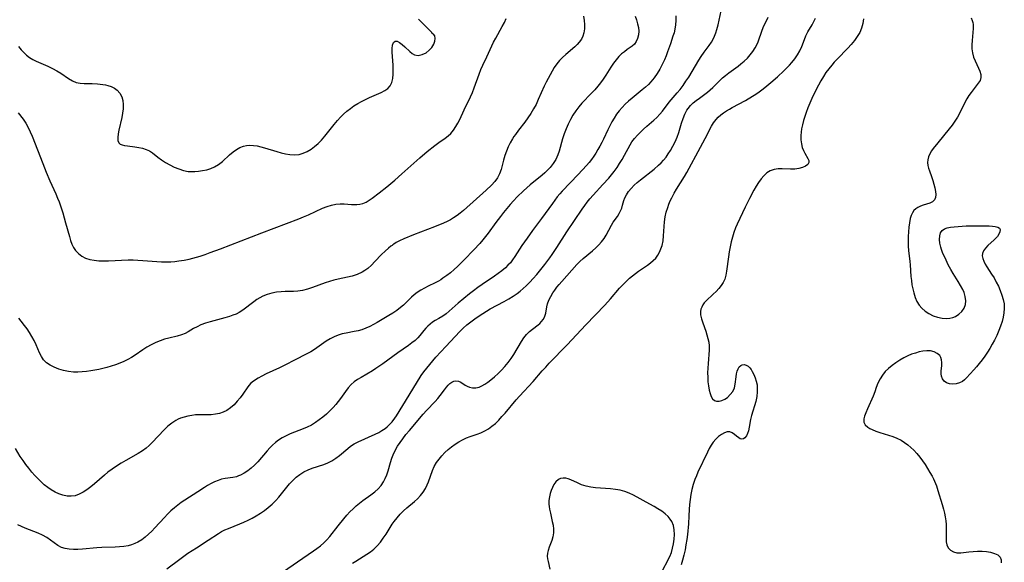
# Model space of a CAD drawing. Extents: x 1540090 to 1548292, y 2822019 to 2830221.
# Drawn here: x 1542561 to 1542924, y 2825095 to 2825295 of the extents above; entities that cross this region are included whole.
import ezdxf

# ---------------------------------------------------------------- set-up
doc = ezdxf.new("R2010")
doc.units = 0

msp = doc.modelspace()

# ---------------------------------------------------------------- linework, layer by layer
at = {"layer": 'WIL_038_Contours', "color": 0}
for points in [[(1542615.39, 2825092.59, 142), (1542620.08, 2825096.14, 142), (1542623.12, 2825098.29, 142), (1542626.22, 2825100.37, 142), (1542630.53, 2825103.16, 142), (1542634.36, 2825105.61, 142), (1542635.5, 2825106.28, 142), (1542636.69, 2825106.89, 142), (1542638.03, 2825107.49, 142), (1542642.21, 2825109.17, 142), (1542643.76, 2825109.82, 142), (1542645.29, 2825110.52, 142), (1542646.8, 2825111.27, 142), (1542648.27, 2825112.08, 142), (1542649.81, 2825113.05, 142), (1542651.29, 2825114.09, 142), (1542652.72, 2825115.2, 142), (1542654.18, 2825116.45, 142), (1542655.55, 2825117.79, 142), (1542656.6, 2825118.97, 142), (1542659.54, 2825122.68, 142), (1542660.54, 2825123.88, 142), (1542661.7, 2825125.14, 142), (1542662.95, 2825126.31, 142), (1542664.28, 2825127.34, 142), (1542665.83, 2825128.29, 142), (1542667.46, 2825129.07, 142), (1542668.86, 2825129.61, 142), (1542673.13, 2825131.05, 142), (1542674.65, 2825131.67, 142), (1542676.1, 2825132.4, 142), (1542677.54, 2825133.29, 142), (1542678.88, 2825134.3, 142), (1542681.95, 2825136.96, 142), (1542683.02, 2825137.77, 142), (1542684.39, 2825138.6, 142), (1542685.85, 2825139.34, 142), (1542692.11, 2825142.22, 142), (1542693.37, 2825142.84, 142), (1542694.57, 2825143.52, 142), (1542695.7, 2825144.28, 142), (1542696.49, 2825144.91, 142), (1542697.24, 2825145.59, 142), (1542698.34, 2825146.77, 142), (1542699.32, 2825148.03, 142), (1542699.92, 2825148.93, 142), (1542702.32, 2825152.77, 142), (1542707.24, 2825160.96, 142), (1542709.05, 2825163.75, 142), (1542710.06, 2825165.17, 142), (1542711.11, 2825166.55, 142), (1542712.19, 2825167.91, 142), (1542714.46, 2825170.59, 142), (1542718.04, 2825174.53, 142), (1542723.27, 2825180.04, 142), (1542724.51, 2825181.24, 142), (1542725.89, 2825182.47, 142), (1542727.33, 2825183.63, 142), (1542728.82, 2825184.74, 142), (1542730.34, 2825185.8, 142), (1542731.69, 2825186.69, 142), (1542733.06, 2825187.54, 142), (1542734.46, 2825188.35, 142), (1542739.58, 2825191.11, 142), (1542741.27, 2825192.05, 142), (1542742.91, 2825193.06, 142), (1542744.35, 2825194.05, 142), (1542745.48, 2825194.92, 142), (1542746.57, 2825195.85, 142), (1542747.63, 2825196.82, 142), (1542748.98, 2825198.18, 142), (1542750.3, 2825199.6, 142), (1542751.57, 2825201.06, 142), (1542752.57, 2825202.25, 142), (1542754.51, 2825204.69, 142), (1542756.35, 2825207.15, 142), (1542757.24, 2825208.4, 142), (1542758.94, 2825210.92, 142), (1542762.64, 2825216.68, 142), (1542765.47, 2825220.95, 142), (1542768.27, 2825225.11, 142), (1542769.25, 2825226.5, 142), (1542770.18, 2825227.73, 142), (1542771.15, 2825228.93, 142), (1542772.35, 2825230.29, 142), (1542775.95, 2825234.12, 142), (1542778.11, 2825236.51, 142), (1542779.14, 2825237.74, 142), (1542780.13, 2825239, 142), (1542781.14, 2825240.42, 142), (1542782.09, 2825241.87, 142), (1542783.04, 2825243.44, 142), (1542783.95, 2825245.03, 142), (1542785.99, 2825248.8, 142), (1542786.64, 2825249.84, 142), (1542787.59, 2825251.12, 142), (1542788.64, 2825252.34, 142), (1542789.77, 2825253.5, 142), (1542790.96, 2825254.62, 142), (1542792.17, 2825255.7, 142), (1542794.65, 2825257.83, 142), (1542795.84, 2825258.91, 142), (1542796.95, 2825260.05, 142), (1542797.89, 2825261.19, 142), (1542800.35, 2825264.49, 142), (1542801.08, 2825265.39, 142), (1542803.27, 2825267.9, 142), (1542804.36, 2825269.18, 142), (1542805.47, 2825270.66, 142), (1542806.53, 2825272.2, 142), (1542807.54, 2825273.78, 142), (1542811.26, 2825279.95, 142), (1542812.18, 2825281.38, 142), (1542813.22, 2825282.88, 142), (1542815.11, 2825285.45, 142), (1542815.89, 2825286.58, 142), (1542816.58, 2825287.75, 142), (1542817.1, 2825288.89, 142), (1542817.54, 2825290.08, 142), (1542817.92, 2825291.31, 142), (1542818.35, 2825292.98, 142), (1542819.84, 2825299.87, 142)], [(1542787.77, 2825296.2, 146), (1542788.31, 2825294.79, 146), (1542788.74, 2825293.4, 146), (1542789.03, 2825292.02, 146), (1542789.15, 2825290.69, 146), (1542789.06, 2825289.3, 146), (1542788.75, 2825288, 146), (1542788.24, 2825286.83, 146), (1542787.53, 2825285.84, 146), (1542786.75, 2825285.13, 146), (1542784.9, 2825283.87, 146), (1542783.87, 2825283.12, 146), (1542782.83, 2825282.27, 146), (1542781.83, 2825281.32, 146), (1542780.8, 2825280.14, 146), (1542779.84, 2825278.86, 146), (1542778.9, 2825277.44, 146), (1542777.07, 2825274.48, 146), (1542776.1, 2825273.01, 146), (1542775.1, 2825271.66, 146), (1542774.04, 2825270.35, 146), (1542772.93, 2825269.08, 146), (1542771.78, 2825267.84, 146), (1542768.22, 2825264.18, 146), (1542767.03, 2825262.76, 146), (1542765.92, 2825261.27, 146), (1542764.91, 2825259.7, 146), (1542763.97, 2825258.09, 146), (1542763.13, 2825256.42, 146), (1542762.37, 2825254.66, 146), (1542761.71, 2825252.87, 146), (1542761.12, 2825251.06, 146), (1542759.83, 2825246.43, 146), (1542759.35, 2825245.06, 146), (1542758.58, 2825243.43, 146), (1542757.62, 2825241.89, 146), (1542756.49, 2825240.45, 146), (1542755.56, 2825239.46, 146), (1542754.57, 2825238.52, 146), (1542753.52, 2825237.62, 146), (1542749.17, 2825234.06, 146), (1542746.73, 2825231.88, 146), (1542744.37, 2825229.59, 146), (1542743.06, 2825228.21, 146), (1542741.8, 2825226.8, 146), (1542740.56, 2825225.36, 146), (1542739.36, 2825223.89, 146), (1542738.18, 2825222.4, 146), (1542736.5, 2825220.13, 146), (1542733.71, 2825216.25, 146), (1542732.75, 2825214.98, 146), (1542731.76, 2825213.75, 146), (1542730.67, 2825212.49, 146), (1542728.39, 2825210.06, 146), (1542724.83, 2825206.39, 146), (1542722.39, 2825203.98, 146), (1542721.11, 2825202.8, 146), (1542719.79, 2825201.67, 146), (1542718.44, 2825200.6, 146), (1542717.05, 2825199.61, 146), (1542716.22, 2825199.06, 146), (1542715.36, 2825198.55, 146), (1542714.2, 2825197.94, 146), (1542711.55, 2825196.66, 146), (1542710.19, 2825195.97, 146), (1542708.87, 2825195.23, 146), (1542707.6, 2825194.42, 146), (1542706.4, 2825193.53, 146), (1542705.45, 2825192.7, 146), (1542704.54, 2825191.83, 146), (1542702.51, 2825189.78, 146), (1542701.44, 2825188.81, 146), (1542700.08, 2825187.76, 146), (1542698.64, 2825186.79, 146), (1542697.14, 2825185.87, 146), (1542692.86, 2825183.36, 146), (1542691.48, 2825182.59, 146), (1542690.08, 2825181.87, 146), (1542688.66, 2825181.23, 146), (1542687.21, 2825180.69, 146), (1542685.76, 2825180.29, 146), (1542684.3, 2825179.98, 146), (1542681.37, 2825179.44, 146), (1542679.91, 2825179.13, 146), (1542678.48, 2825178.71, 146), (1542676.97, 2825178.09, 146), (1542675.51, 2825177.31, 146), (1542674.08, 2825176.43, 146), (1542669.72, 2825173.43, 146), (1542668.34, 2825172.58, 146), (1542666.91, 2825171.78, 146), (1542662.35, 2825169.4, 146), (1542659.09, 2825167.74, 146), (1542656.85, 2825166.66, 146), (1542651.94, 2825164.37, 146), (1542650.39, 2825163.6, 146), (1542648.93, 2825162.81, 146), (1542647.32, 2825161.77, 146), (1542646.22, 2825160.81, 146), (1542645.24, 2825159.63, 146), (1542643.39, 2825156.98, 146), (1542642.37, 2825155.62, 146), (1542641.28, 2825154.29, 146), (1542640.1, 2825153.04, 146), (1542638.83, 2825151.91, 146), (1542637.46, 2825150.97, 146), (1542636.11, 2825150.32, 146), (1542634.69, 2825149.85, 146), (1542633.22, 2825149.53, 146), (1542631.72, 2825149.34, 146), (1542630.23, 2825149.27, 146), (1542627.3, 2825149.34, 146), (1542625.92, 2825149.27, 146), (1542624.52, 2825149.1, 146), (1542623.12, 2825148.84, 146), (1542621.74, 2825148.48, 146), (1542620.38, 2825148.03, 146), (1542619.5, 2825147.66, 146), (1542618.65, 2825147.23, 146), (1542617.16, 2825146.26, 146), (1542615.76, 2825145.1, 146), (1542614.42, 2825143.81, 146), (1542609.99, 2825139.08, 146), (1542608.89, 2825138.01, 146), (1542607.73, 2825137.02, 146), (1542606.33, 2825136.01, 146), (1542604.85, 2825135.08, 146), (1542600.19, 2825132.48, 146), (1542598.51, 2825131.49, 146), (1542596.85, 2825130.45, 146), (1542595.23, 2825129.35, 146), (1542593.65, 2825128.18, 146), (1542592.38, 2825127.14, 146), (1542588.7, 2825123.95, 146), (1542587.33, 2825122.8, 146), (1542585.94, 2825121.74, 146), (1542584.53, 2825120.8, 146), (1542583.09, 2825120.04, 146), (1542581.6, 2825119.53, 146), (1542580.12, 2825119.33, 146), (1542578.6, 2825119.38, 146), (1542577.08, 2825119.66, 146), (1542575.58, 2825120.15, 146), (1542574.17, 2825120.81, 146), (1542572.8, 2825121.62, 146), (1542571.47, 2825122.55, 146), (1542570.18, 2825123.58, 146), (1542568.93, 2825124.69, 146), (1542567.79, 2825125.82, 146), (1542566.7, 2825127, 146), (1542565.64, 2825128.23, 146), (1542564.51, 2825129.61, 146), (1542563.42, 2825131.03, 146), (1542562.38, 2825132.48, 146), (1542561.38, 2825133.96, 146), (1542559.56, 2825136.93, 146)], [(1542802.77, 2825296.31, 144), (1542802.78, 2825294.65, 144), (1542802.69, 2825293, 144), (1542802.46, 2825291.38, 144), (1542802.15, 2825290.07, 144), (1542801.76, 2825288.77, 144), (1542800.84, 2825286.01, 144), (1542799.79, 2825283.05, 144), (1542799.23, 2825281.57, 144), (1542798.61, 2825280.12, 144), (1542797.78, 2825278.38, 144), (1542796.87, 2825276.7, 144), (1542795.88, 2825275.06, 144), (1542794.79, 2825273.5, 144), (1542793.59, 2825272.02, 144), (1542792.71, 2825271.07, 144), (1542791.59, 2825270.01, 144), (1542790.42, 2825269, 144), (1542786.71, 2825265.96, 144), (1542785.43, 2825264.87, 144), (1542784.2, 2825263.75, 144), (1542783.03, 2825262.57, 144), (1542781.94, 2825261.33, 144), (1542780.96, 2825260.04, 144), (1542780.06, 2825258.67, 144), (1542779.24, 2825257.27, 144), (1542778.47, 2825255.82, 144), (1542777.76, 2825254.34, 144), (1542776.22, 2825250.92, 144), (1542775.56, 2825249.6, 144), (1542774.85, 2825248.3, 144), (1542774.11, 2825247.02, 144), (1542773.33, 2825245.76, 144), (1542772.55, 2825244.57, 144), (1542771.73, 2825243.41, 144), (1542770.86, 2825242.29, 144), (1542769.88, 2825241.16, 144), (1542766.78, 2825237.92, 144), (1542760.98, 2825231.74, 144), (1542760.05, 2825230.7, 144), (1542759.12, 2825229.58, 144), (1542757.34, 2825227.23, 144), (1542753.37, 2825221.69, 144), (1542750.05, 2825217.21, 144), (1542748, 2825214.38, 144), (1542746.15, 2825211.7, 144), (1542743.57, 2825207.66, 144), (1542742.66, 2825206.37, 144), (1542741.86, 2825205.37, 144), (1542740.99, 2825204.42, 144), (1542740.08, 2825203.52, 144), (1542738.78, 2825202.4, 144), (1542737.42, 2825201.35, 144), (1542736, 2825200.35, 144), (1542731.43, 2825197.31, 144), (1542729.84, 2825196.19, 144), (1542728.28, 2825195.03, 144), (1542726.86, 2825193.9, 144), (1542722.68, 2825190.42, 144), (1542719.34, 2825187.48, 144), (1542718.17, 2825186.5, 144), (1542716.97, 2825185.62, 144), (1542715.57, 2825184.78, 144), (1542714.17, 2825184.01, 144), (1542713.2, 2825183.43, 144), (1542712.28, 2825182.78, 144), (1542711.46, 2825182.04, 144), (1542710.7, 2825181.23, 144), (1542709.98, 2825180.36, 144), (1542708.57, 2825178.56, 144), (1542707.8, 2825177.69, 144), (1542706.77, 2825176.71, 144), (1542705.63, 2825175.78, 144), (1542704.41, 2825174.88, 144), (1542700.47, 2825172.14, 144), (1542694.9, 2825168.14, 144), (1542692.35, 2825166.37, 144), (1542691.06, 2825165.54, 144), (1542686.93, 2825163.1, 144), (1542685.62, 2825162.28, 144), (1542684.37, 2825161.42, 144), (1542683.23, 2825160.47, 144), (1542682.1, 2825159.28, 144), (1542681.1, 2825157.94, 144), (1542679.34, 2825155.39, 144), (1542678.47, 2825154.25, 144), (1542677.55, 2825153.12, 144), (1542676.58, 2825152.02, 144), (1542675.39, 2825150.79, 144), (1542674.15, 2825149.6, 144), (1542672.85, 2825148.47, 144), (1542671.49, 2825147.41, 144), (1542670.08, 2825146.43, 144), (1542668.61, 2825145.55, 144), (1542667.09, 2825144.81, 144), (1542665.52, 2825144.14, 144), (1542660.8, 2825142.28, 144), (1542659.29, 2825141.6, 144), (1542657.84, 2825140.83, 144), (1542656.46, 2825139.96, 144), (1542655.34, 2825139.09, 144), (1542654.28, 2825138.13, 144), (1542653.26, 2825137.11, 144), (1542652.29, 2825136.04, 144), (1542648.84, 2825132.01, 144), (1542647.64, 2825130.76, 144), (1542646.43, 2825129.66, 144), (1542645.16, 2825128.67, 144), (1542643.86, 2825127.81, 144), (1542642.52, 2825127.1, 144), (1542641.77, 2825126.78, 144), (1542641.01, 2825126.53, 144), (1542639.64, 2825126.25, 144), (1542636.82, 2825125.86, 144), (1542635.53, 2825125.56, 144), (1542634.22, 2825125.14, 144), (1542632.92, 2825124.63, 144), (1542631.64, 2825124.02, 144), (1542630.38, 2825123.32, 144), (1542629.19, 2825122.55, 144), (1542626.81, 2825120.92, 144), (1542622, 2825117.91, 144), (1542620.68, 2825117.02, 144), (1542619.39, 2825116.08, 144), (1542618.14, 2825115.07, 144), (1542616.86, 2825113.93, 144), (1542615.64, 2825112.71, 144), (1542614.44, 2825111.46, 144), (1542610.92, 2825107.65, 144), (1542609.77, 2825106.45, 144), (1542608.6, 2825105.31, 144), (1542607.38, 2825104.25, 144), (1542606.1, 2825103.3, 144), (1542604.67, 2825102.44, 144), (1542603.59, 2825101.91, 144), (1542602.36, 2825101.45, 144), (1542601.09, 2825101.1, 144), (1542599.54, 2825100.83, 144), (1542597.96, 2825100.68, 144), (1542596.34, 2825100.61, 144), (1542591.43, 2825100.47, 144), (1542589.62, 2825100.34, 144), (1542584.27, 2825099.82, 144), (1542582.61, 2825099.72, 144), (1542580.99, 2825099.7, 144), (1542579.43, 2825099.79, 144), (1542577.94, 2825100.03, 144), (1542576.56, 2825100.46, 144), (1542575.16, 2825101.2, 144), (1542573.84, 2825102.13, 144), (1542572.53, 2825103.13, 144), (1542571.15, 2825104.09, 144), (1542569.62, 2825104.93, 144), (1542567.99, 2825105.68, 144), (1542563.17, 2825107.61, 144), (1542561.79, 2825108.2, 144), (1542560.47, 2825108.8, 144)], [(1542560.54, 2825260.6, 150), (1542562.42, 2825258.2, 150), (1542563.42, 2825256.77, 150), (1542564.29, 2825255.24, 150), (1542565.07, 2825253.62, 150), (1542565.79, 2825251.94, 150), (1542569.68, 2825241.93, 150), (1542570.97, 2825238.7, 150), (1542572.32, 2825235.49, 150), (1542574.43, 2825230.74, 150), (1542575.11, 2825229.16, 150), (1542575.65, 2825227.75, 150), (1542576.16, 2825226.33, 150), (1542577, 2825223.7, 150), (1542578.05, 2825220.05, 150), (1542579.45, 2825214.97, 150), (1542579.91, 2825213.53, 150), (1542580.41, 2825212.23, 150), (1542581, 2825211.01, 150), (1542581.72, 2825209.9, 150), (1542582.78, 2825208.74, 150), (1542584.03, 2825207.79, 150), (1542585.44, 2825207.05, 150), (1542586.97, 2825206.55, 150), (1542588.6, 2825206.24, 150), (1542590.3, 2825206.07, 150), (1542592.06, 2825206.01, 150), (1542593.84, 2825206.03, 150), (1542601.14, 2825206.37, 150), (1542602.98, 2825206.38, 150), (1542604.73, 2825206.32, 150), (1542606.48, 2825206.21, 150), (1542611.66, 2825205.79, 150), (1542613.38, 2825205.68, 150), (1542615.09, 2825205.64, 150), (1542616.8, 2825205.68, 150), (1542618.31, 2825205.81, 150), (1542619.82, 2825206.02, 150), (1542621.68, 2825206.33, 150), (1542623.53, 2825206.72, 150), (1542624.9, 2825207.06, 150), (1542627.61, 2825207.83, 150), (1542629.49, 2825208.44, 150), (1542631.36, 2825209.08, 150), (1542635.08, 2825210.46, 150), (1542650.36, 2825216.43, 150), (1542663.91, 2825221.52, 150), (1542665.71, 2825222.24, 150), (1542667.47, 2825223, 150), (1542672.64, 2825225.42, 150), (1542674.35, 2825226.1, 150), (1542675.98, 2825226.59, 150), (1542677.61, 2825226.92, 150), (1542679.23, 2825227.07, 150), (1542680.64, 2825227.05, 150), (1542683.42, 2825226.84, 150), (1542684.36, 2825226.8, 150), (1542685.29, 2825226.82, 150), (1542686.43, 2825226.94, 150), (1542687.53, 2825227.21, 150), (1542688.71, 2825227.7, 150), (1542689.86, 2825228.36, 150), (1542690.99, 2825229.14, 150), (1542693.51, 2825231.08, 150), (1542696.37, 2825233.38, 150), (1542699.26, 2825235.8, 150), (1542701.9, 2825238.09, 150), (1542708.47, 2825243.98, 150), (1542711.27, 2825246.35, 150), (1542714.08, 2825248.57, 150), (1542715.49, 2825249.6, 150), (1542717.83, 2825251.23, 150), (1542718.92, 2825252.08, 150), (1542719.9, 2825253.01, 150), (1542720.9, 2825254.24, 150), (1542721.79, 2825255.59, 150), (1542722.52, 2825256.83, 150), (1542723.22, 2825258.12, 150), (1542724.88, 2825261.73, 150), (1542727.2, 2825266.49, 150), (1542727.89, 2825268.12, 150), (1542728.53, 2825269.78, 150), (1542730.37, 2825274.85, 150), (1542731.02, 2825276.52, 150), (1542731.72, 2825278.16, 150), (1542733.16, 2825281.17, 150), (1542735.05, 2825285.31, 150), (1542735.71, 2825286.67, 150), (1542736.49, 2825288.14, 150), (1542738.88, 2825292.38, 150), (1542739.66, 2825293.88, 150), (1542740.28, 2825295.35, 150)], [(1542658.34, 2825091.65, 140), (1542663.46, 2825095.2, 140), (1542669.33, 2825099.16, 140), (1542670.64, 2825100.1, 140), (1542671.91, 2825101.08, 140), (1542673.12, 2825102.12, 140), (1542674.24, 2825103.23, 140), (1542675.33, 2825104.47, 140), (1542678.43, 2825108.41, 140), (1542680.55, 2825111.03, 140), (1542681.65, 2825112.31, 140), (1542682.79, 2825113.55, 140), (1542683.97, 2825114.74, 140), (1542685.1, 2825115.78, 140), (1542686.28, 2825116.77, 140), (1542687.49, 2825117.69, 140), (1542690.54, 2825119.82, 140), (1542691.99, 2825120.94, 140), (1542693.18, 2825122.06, 140), (1542694.25, 2825123.29, 140), (1542695.16, 2825124.63, 140), (1542695.79, 2825125.86, 140), (1542696.32, 2825127.15, 140), (1542696.82, 2825128.66, 140), (1542697.73, 2825131.76, 140), (1542698.23, 2825133.31, 140), (1542698.74, 2825134.63, 140), (1542699.49, 2825136.23, 140), (1542700.36, 2825137.79, 140), (1542701.25, 2825139.17, 140), (1542702.22, 2825140.51, 140), (1542703.42, 2825142.04, 140), (1542704.67, 2825143.54, 140), (1542709.73, 2825149.51, 140), (1542711.01, 2825150.96, 140), (1542714.15, 2825154.27, 140), (1542715.12, 2825155.37, 140), (1542715.98, 2825156.44, 140), (1542717.55, 2825158.54, 140), (1542718.31, 2825159.5, 140), (1542718.94, 2825160.2, 140), (1542719.57, 2825160.8, 140), (1542720.3, 2825161.34, 140), (1542721.05, 2825161.69, 140), (1542721.79, 2825161.84, 140), (1542722.71, 2825161.69, 140), (1542723.63, 2825161.29, 140), (1542725.26, 2825160.27, 140), (1542726.01, 2825159.84, 140), (1542726.81, 2825159.5, 140), (1542727.92, 2825159.27, 140), (1542729.1, 2825159.27, 140), (1542730.32, 2825159.52, 140), (1542731.42, 2825159.96, 140), (1542732.51, 2825160.57, 140), (1542733.59, 2825161.32, 140), (1542734.68, 2825162.16, 140), (1542736.01, 2825163.3, 140), (1542737.33, 2825164.51, 140), (1542738.62, 2825165.8, 140), (1542739.87, 2825167.15, 140), (1542741.06, 2825168.55, 140), (1542742.16, 2825170.02, 140), (1542743.19, 2825171.58, 140), (1542745.98, 2825176.31, 140), (1542746.88, 2825177.66, 140), (1542747.84, 2825178.89, 140), (1542748.86, 2825179.98, 140), (1542749.97, 2825180.9, 140), (1542752.16, 2825182.5, 140), (1542752.67, 2825182.92, 140), (1542753.36, 2825183.64, 140), (1542753.95, 2825184.45, 140), (1542754.42, 2825185.33, 140), (1542754.68, 2825186.01, 140), (1542754.88, 2825186.72, 140), (1542755.3, 2825189.06, 140), (1542755.58, 2825190.26, 140), (1542756.06, 2825191.58, 140), (1542756.72, 2825192.91, 140), (1542757.51, 2825194.23, 140), (1542758.23, 2825195.29, 140), (1542759, 2825196.33, 140), (1542759.83, 2825197.36, 140), (1542760.81, 2825198.49, 140), (1542766.36, 2825204.67, 140), (1542767.51, 2825205.84, 140), (1542768.65, 2825206.86, 140), (1542772.16, 2825209.76, 140), (1542773.34, 2825210.82, 140), (1542774.45, 2825211.93, 140), (1542775.47, 2825213.08, 140), (1542776.39, 2825214.29, 140), (1542777.16, 2825215.49, 140), (1542779.11, 2825219.15, 140), (1542779.78, 2825220.29, 140), (1542781.27, 2825222.39, 140), (1542781.95, 2825223.44, 140), (1542782.47, 2825224.44, 140), (1542782.89, 2825225.47, 140), (1542783.22, 2825226.52, 140), (1542783.69, 2825228.34, 140), (1542783.99, 2825229.24, 140), (1542784.59, 2825230.43, 140), (1542785.39, 2825231.61, 140), (1542786.36, 2825232.76, 140), (1542787.46, 2825233.88, 140), (1542788.58, 2825234.88, 140), (1542789.76, 2825235.86, 140), (1542794.85, 2825239.86, 140), (1542796.47, 2825241.28, 140), (1542797.41, 2825242.21, 140), (1542798.29, 2825243.18, 140), (1542799.19, 2825244.3, 140), (1542800.03, 2825245.47, 140), (1542800.82, 2825246.68, 140), (1542801.75, 2825248.27, 140), (1542802.58, 2825249.91, 140), (1542803.29, 2825251.6, 140), (1542803.89, 2825253.32, 140), (1542804.91, 2825256.78, 140), (1542805.46, 2825258.45, 140), (1542806.11, 2825260.06, 140), (1542806.91, 2825261.55, 140), (1542807.33, 2825262.17, 140), (1542808.22, 2825263.25, 140), (1542809.23, 2825264.24, 140), (1542810.32, 2825265.16, 140), (1542811.47, 2825266.03, 140), (1542813.45, 2825267.45, 140), (1542814.43, 2825268.18, 140), (1542815.43, 2825269.02, 140), (1542816.39, 2825269.9, 140), (1542818.77, 2825272.28, 140), (1542820, 2825273.44, 140), (1542821.13, 2825274.39, 140), (1542822.31, 2825275.3, 140), (1542825.72, 2825277.77, 140), (1542826.79, 2825278.59, 140), (1542828.02, 2825279.64, 140), (1542829.17, 2825280.76, 140), (1542830.24, 2825281.94, 140), (1542831.2, 2825283.19, 140), (1542832.03, 2825284.51, 140), (1542832.59, 2825285.63, 140), (1542833.08, 2825286.79, 140), (1542834.65, 2825291.06, 140), (1542835.27, 2825292.6, 140), (1542836.03, 2825294.24, 140), (1542836.86, 2825295.86, 140)], [(1542683.69, 2825094.6, 138), (1542684.91, 2825095.44, 138), (1542689.01, 2825097.97, 138), (1542690.32, 2825098.86, 138), (1542691.56, 2825099.83, 138), (1542692.83, 2825101.06, 138), (1542693.99, 2825102.41, 138), (1542695.07, 2825103.85, 138), (1542696.08, 2825105.34, 138), (1542698.38, 2825109, 138), (1542699.08, 2825110.03, 138), (1542700.14, 2825111.39, 138), (1542701.28, 2825112.68, 138), (1542702.5, 2825113.89, 138), (1542703.77, 2825115.01, 138), (1542706.59, 2825117.33, 138), (1542707.72, 2825118.42, 138), (1542708.76, 2825119.59, 138), (1542709.72, 2825120.84, 138), (1542710.56, 2825122.15, 138), (1542711.27, 2825123.53, 138), (1542711.71, 2825124.61, 138), (1542713.17, 2825128.81, 138), (1542713.84, 2825130.31, 138), (1542714.64, 2825131.69, 138), (1542715.59, 2825133, 138), (1542716.64, 2825134.25, 138), (1542717.79, 2825135.43, 138), (1542718.98, 2825136.51, 138), (1542720.24, 2825137.53, 138), (1542721.54, 2825138.48, 138), (1542722.89, 2825139.35, 138), (1542724.28, 2825140.13, 138), (1542725.71, 2825140.81, 138), (1542727.03, 2825141.31, 138), (1542729.69, 2825142.22, 138), (1542731, 2825142.73, 138), (1542732.41, 2825143.39, 138), (1542733.77, 2825144.18, 138), (1542735.06, 2825145.08, 138), (1542736.36, 2825146.17, 138), (1542737.59, 2825147.37, 138), (1542738.78, 2825148.64, 138), (1542739.94, 2825149.96, 138), (1542744.04, 2825154.8, 138), (1542745.27, 2825156.17, 138), (1542750.23, 2825161.61, 138), (1542753.62, 2825165.52, 138), (1542754.9, 2825166.92, 138), (1542756.2, 2825168.29, 138), (1542762.82, 2825175.07, 138), (1542769.65, 2825182.48, 138), (1542776.6, 2825189.67, 138), (1542778.76, 2825192.04, 138), (1542782.03, 2825195.96, 138), (1542783.23, 2825197.25, 138), (1542784.49, 2825198.48, 138), (1542785.8, 2825199.66, 138), (1542786.89, 2825200.57, 138), (1542788, 2825201.44, 138), (1542789.06, 2825202.22, 138), (1542792.35, 2825204.47, 138), (1542793.46, 2825205.27, 138), (1542794.49, 2825206.13, 138), (1542795.41, 2825207.07, 138), (1542796.18, 2825208.11, 138), (1542796.82, 2825209.25, 138), (1542797.34, 2825210.46, 138), (1542797.74, 2825211.75, 138), (1542798.09, 2825213.48, 138), (1542798.29, 2825215.27, 138), (1542798.45, 2825218.73, 138), (1542798.59, 2825220.48, 138), (1542798.86, 2825222.24, 138), (1542799.27, 2825223.99, 138), (1542799.8, 2825225.72, 138), (1542800.26, 2825226.94, 138), (1542800.78, 2825228.14, 138), (1542801.34, 2825229.32, 138), (1542802.18, 2825230.93, 138), (1542803.09, 2825232.51, 138), (1542805.98, 2825237.15, 138), (1542806.84, 2825238.62, 138), (1542811.94, 2825247.96, 138), (1542813.62, 2825251.12, 138), (1542815.94, 2825255.61, 138), (1542816.72, 2825256.95, 138), (1542817.62, 2825258.17, 138), (1542818.45, 2825259.02, 138), (1542819.37, 2825259.8, 138), (1542820.36, 2825260.54, 138), (1542821.41, 2825261.27, 138), (1542822.52, 2825261.98, 138), (1542823.54, 2825262.57, 138), (1542828.44, 2825265.18, 138), (1542831, 2825266.68, 138), (1542832.26, 2825267.48, 138), (1542833.49, 2825268.33, 138), (1542834.94, 2825269.41, 138), (1542836.36, 2825270.54, 138), (1542837.75, 2825271.7, 138), (1542840.22, 2825273.88, 138), (1542842.62, 2825276.11, 138), (1542843.77, 2825277.24, 138), (1542844.67, 2825278.17, 138), (1542845.54, 2825279.13, 138), (1542846.64, 2825280.53, 138), (1542847.62, 2825281.98, 138), (1542848.49, 2825283.48, 138), (1542849.21, 2825285, 138), (1542850.21, 2825287.63, 138), (1542850.73, 2825288.92, 138), (1542851.48, 2825290.4, 138), (1542852.99, 2825293.05, 138), (1542853.63, 2825294.26, 138), (1542854.2, 2825295.51, 138)], [(1542768.8, 2825296.19, 148), (1542769.01, 2825294.63, 148), (1542769.16, 2825293.09, 148), (1542769.17, 2825291.58, 148), (1542768.98, 2825290.11, 148), (1542768.6, 2825288.89, 148), (1542768.02, 2825287.73, 148), (1542767.26, 2825286.64, 148), (1542766.49, 2825285.78, 148), (1542765.63, 2825284.96, 148), (1542762.25, 2825282.08, 148), (1542761.05, 2825280.99, 148), (1542759.93, 2825279.84, 148), (1542758.92, 2825278.62, 148), (1542758.05, 2825277.3, 148), (1542756.49, 2825274.59, 148), (1542755.01, 2825271.85, 148), (1542754.31, 2825270.43, 148), (1542752.16, 2825265.44, 148), (1542751.32, 2825263.71, 148), (1542750.39, 2825262.02, 148), (1542749.39, 2825260.36, 148), (1542748.33, 2825258.74, 148), (1542747.21, 2825257.17, 148), (1542744.86, 2825254.16, 148), (1542743.72, 2825252.65, 148), (1542743.16, 2825251.85, 148), (1542742.63, 2825251.02, 148), (1542741.8, 2825249.56, 148), (1542741.07, 2825248.04, 148), (1542740.45, 2825246.49, 148), (1542739.88, 2825244.81, 148), (1542739.4, 2825243.12, 148), (1542738.49, 2825239.75, 148), (1542737.91, 2825238.13, 148), (1542737.11, 2825236.64, 148), (1542736.12, 2825235.24, 148), (1542734.96, 2825233.94, 148), (1542732.97, 2825232.03, 148), (1542724.58, 2825224.61, 148), (1542723.41, 2825223.63, 148), (1542722.22, 2825222.71, 148), (1542720.98, 2825221.86, 148), (1542719.79, 2825221.17, 148), (1542718.56, 2825220.54, 148), (1542717.29, 2825219.97, 148), (1542713.92, 2825218.6, 148), (1542706.14, 2825215.59, 148), (1542702.69, 2825214.15, 148), (1542701.06, 2825213.41, 148), (1542699.77, 2825212.76, 148), (1542698.89, 2825212.23, 148), (1542698.55, 2825211.95, 148), (1542698.49, 2825211.79, 148)], [(1542713.11, 2825289.84, 152), (1542712.9, 2825290.14, 152), (1542712.2, 2825290.91, 152), (1542709.69, 2825293.47, 152), (1542708.01, 2825295.07, 152)], [(1542871.98, 2825295.24, 136), (1542871.68, 2825293.5, 136), (1542871.2, 2825291.81, 136), (1542870.53, 2825290.19, 136), (1542869.63, 2825288.65, 136), (1542868.58, 2825287.19, 136), (1542867.4, 2825285.78, 136), (1542866.14, 2825284.4, 136), (1542862.17, 2825280.33, 136), (1542861.17, 2825279.28, 136), (1542860.21, 2825278.19, 136), (1542859.13, 2825276.85, 136), (1542858.11, 2825275.45, 136), (1542857.16, 2825274, 136), (1542856.21, 2825272.43, 136), (1542855.32, 2825270.82, 136), (1542854.47, 2825269.18, 136), (1542852.88, 2825265.84, 136), (1542852.14, 2825264.15, 136), (1542851.44, 2825262.44, 136), (1542850.79, 2825260.73, 136), (1542850.28, 2825259.22, 136), (1542849.82, 2825257.71, 136), (1542849.43, 2825256.21, 136), (1542849.13, 2825254.71, 136), (1542848.97, 2825253.48, 136), (1542848.88, 2825252.26, 136), (1542848.88, 2825250.68, 136), (1542849.03, 2825249.18, 136), (1542849.36, 2825247.78, 136), (1542849.81, 2825246.68, 136), (1542850.34, 2825245.67, 136), (1542851.46, 2825243.78, 136), (1542851.8, 2825242.98, 136), (1542851.85, 2825242.25, 136), (1542851.44, 2825241.52, 136), (1542850.6, 2825240.91, 136), (1542849.46, 2825240.42, 136), (1542848.11, 2825240.06, 136), (1542846.61, 2825239.88, 136), (1542845.07, 2825239.87, 136), (1542842.01, 2825240, 136), (1542840.55, 2825239.95, 136), (1542838.97, 2825239.71, 136), (1542837.5, 2825239.19, 136), (1542836.29, 2825238.42, 136), (1542835.19, 2825237.42, 136), (1542834.19, 2825236.26, 136), (1542833.26, 2825234.97, 136), (1542832.38, 2825233.58, 136), (1542831.54, 2825232.12, 136), (1542829.94, 2825229.07, 136), (1542828.37, 2825225.84, 136), (1542825.43, 2825219.61, 136), (1542824.83, 2825218.25, 136), (1542824.18, 2825216.54, 136), (1542823.62, 2825214.79, 136), (1542823.16, 2825213.03, 136), (1542822.77, 2825211.19, 136), (1542822.46, 2825209.36, 136), (1542822.19, 2825207.53, 136), (1542821.49, 2825202.29, 136), (1542821.23, 2825200.76, 136), (1542820.83, 2825199.31, 136), (1542820.24, 2825198.07, 136), (1542819.48, 2825196.91, 136), (1542818.59, 2825195.8, 136), (1542817.62, 2825194.76, 136), (1542816.6, 2825193.76, 136), (1542813.95, 2825191.33, 136), (1542813.26, 2825190.55, 136), (1542812.77, 2825189.81, 136), (1542812.37, 2825189.04, 136), (1542812.07, 2825188.25, 136), (1542811.9, 2825187.44, 136), (1542811.92, 2825186.13, 136), (1542812.22, 2825184.73, 136), (1542812.69, 2825183.26, 136), (1542813.83, 2825180.15, 136), (1542814.27, 2825178.82, 136), (1542814.64, 2825177.46, 136), (1542814.92, 2825176.08, 136), (1542815.08, 2825174.69, 136), (1542815.08, 2825173.1, 136), (1542814.71, 2825168.19, 136), (1542814.6, 2825166.51, 136), (1542814.53, 2825164.84, 136), (1542814.54, 2825163.19, 136), (1542814.65, 2825161.53, 136), (1542814.84, 2825159.94, 136), (1542815.12, 2825158.45, 136), (1542815.44, 2825157.18, 136), (1542815.84, 2825156.08, 136), (1542816.36, 2825155.18, 136), (1542817.02, 2825154.57, 136), (1542817.84, 2825154.31, 136), (1542818.78, 2825154.33, 136), (1542819.79, 2825154.6, 136), (1542820.81, 2825155.07, 136), (1542821.8, 2825155.74, 136), (1542822.87, 2825156.76, 136), (1542823.76, 2825157.96, 136), (1542824.4, 2825159.31, 136), (1542824.72, 2825160.63, 136), (1542825.02, 2825163.34, 136), (1542825.18, 2825164.41, 136), (1542825.42, 2825165.4, 136), (1542825.76, 2825166.29, 136), (1542826.18, 2825166.96, 136), (1542826.7, 2825167.47, 136), (1542827.28, 2825167.77, 136), (1542827.99, 2825167.83, 136), (1542828.73, 2825167.64, 136), (1542829.45, 2825167.22, 136), (1542830.1, 2825166.6, 136), (1542830.56, 2825165.97, 136), (1542830.98, 2825165.26, 136), (1542831.52, 2825164.17, 136), (1542832.02, 2825162.98, 136), (1542832.43, 2825161.7, 136), (1542832.71, 2825160.35, 136), (1542832.8, 2825159.48, 136), (1542832.79, 2825157.76, 136), (1542832.59, 2825156.01, 136), (1542832.22, 2825154.26, 136), (1542830.69, 2825149.05, 136), (1542830.35, 2825147.56, 136), (1542829.82, 2825144.71, 136), (1542829.53, 2825143.42, 136), (1542829.22, 2825142.42, 136), (1542828.82, 2825141.57, 136), (1542828.25, 2825140.86, 136), (1542827.71, 2825140.51, 136), (1542827.14, 2825140.39, 136), (1542826.54, 2825140.51, 136), (1542825.96, 2825140.83, 136), (1542825.2, 2825141.44, 136), (1542824.43, 2825142.11, 136), (1542823.61, 2825142.7, 136), (1542822.71, 2825143.03, 136), (1542821.74, 2825143.01, 136), (1542820.7, 2825142.69, 136), (1542819.63, 2825142.12, 136), (1542818.55, 2825141.35, 136), (1542817.52, 2825140.39, 136), (1542816.56, 2825139.27, 136), (1542815.8, 2825138.13, 136), (1542815.1, 2825136.89, 136), (1542814.44, 2825135.58, 136), (1542810.97, 2825128.22, 136), (1542810.36, 2825126.84, 136), (1542809.81, 2825125.44, 136), (1542809.22, 2825123.63, 136), (1542808.74, 2825121.79, 136), (1542808.35, 2825119.93, 136), (1542808.05, 2825118.06, 136), (1542807.84, 2825116.22, 136), (1542807.71, 2825114.38, 136), (1542807.63, 2825112.13, 136), (1542807.46, 2825109.11, 136), (1542807.08, 2825105.26, 136), (1542806.84, 2825103.34, 136), (1542806.55, 2825101.42, 136), (1542806.21, 2825099.52, 136), (1542805.81, 2825097.65, 136), (1542805.32, 2825095.82, 136), (1542804.72, 2825094.05, 136)], [(1542911.62, 2825295.55, 134), (1542912, 2825294.61, 134), (1542912.18, 2825293.87, 134), (1542912.27, 2825293.11, 134), (1542912.29, 2825291.71, 134), (1542912.21, 2825290.24, 134), (1542911.94, 2825287.19, 134), (1542911.85, 2825285.66, 134), (1542911.87, 2825284.14, 134), (1542912.04, 2825282.66, 134), (1542912.47, 2825281.07, 134), (1542913.03, 2825279.69, 134), (1542914.28, 2825277.1, 134), (1542914.81, 2825275.89, 134), (1542915.14, 2825274.72, 134), (1542915.18, 2825273.61, 134), (1542914.84, 2825272.52, 134), (1542914.19, 2825271.46, 134), (1542911.55, 2825268.13, 134), (1542910.73, 2825266.96, 134), (1542909.96, 2825265.72, 134), (1542909.26, 2825264.42, 134), (1542907.3, 2825260.33, 134), (1542906.55, 2825258.99, 134), (1542905.6, 2825257.53, 134), (1542904.54, 2825256.1, 134), (1542903.43, 2825254.7, 134), (1542899.27, 2825249.59, 134), (1542897.61, 2825247.5, 134), (1542896.99, 2825246.63, 134), (1542896.33, 2825245.51, 134), (1542895.86, 2825244.36, 134), (1542895.61, 2825243.32, 134), (1542895.54, 2825242.26, 134), (1542895.62, 2825241.21, 134), (1542895.86, 2825240.2, 134), (1542896.19, 2825239.19, 134), (1542896.96, 2825237.08, 134), (1542897.44, 2825235.7, 134), (1542897.86, 2825234.32, 134), (1542898.21, 2825232.96, 134), (1542898.45, 2825231.66, 134), (1542898.54, 2825230.45, 134), (1542898.43, 2825229.39, 134), (1542898.06, 2825228.51, 134), (1542897.33, 2825227.83, 134), (1542896.32, 2825227.33, 134), (1542893.91, 2825226.53, 134), (1542892.86, 2825226.15, 134), (1542891.99, 2825225.75, 134), (1542891.2, 2825225.26, 134), (1542890.52, 2825224.65, 134), (1542889.93, 2825223.78, 134), (1542889.48, 2825222.75, 134), (1542889.15, 2825221.59, 134), (1542888.83, 2825220.06, 134), (1542888.6, 2825218.44, 134), (1542888.44, 2825216.74, 134), (1542888.35, 2825214.98, 134), (1542888.33, 2825213.2, 134), (1542888.4, 2825211.4, 134), (1542888.54, 2825209.81, 134), (1542889.01, 2825205.84, 134), (1542889.12, 2825204.6, 134), (1542889.38, 2825200.34, 134), (1542889.55, 2825198.78, 134), (1542889.77, 2825197.23, 134), (1542890.06, 2825195.71, 134), (1542890.4, 2825194.23, 134), (1542890.89, 2825192.59, 134), (1542891.56, 2825191.06, 134), (1542892.41, 2825189.76, 134), (1542893.46, 2825188.58, 134), (1542894.67, 2825187.54, 134), (1542895.99, 2825186.64, 134), (1542897.56, 2825185.85, 134), (1542899.21, 2825185.26, 134), (1542900.88, 2825184.9, 134), (1542902.55, 2825184.8, 134), (1542903.69, 2825184.92, 134), (1542904.78, 2825185.19, 134), (1542905.81, 2825185.6, 134), (1542907.07, 2825186.4, 134), (1542908.13, 2825187.41, 134), (1542908.95, 2825188.59, 134), (1542909.46, 2825189.92, 134), (1542909.59, 2825191.36, 134), (1542909.41, 2825192.86, 134), (1542908.95, 2825194.4, 134), (1542908.47, 2825195.51, 134), (1542907.7, 2825196.97, 134), (1542906.82, 2825198.42, 134), (1542904.94, 2825201.36, 134), (1542904.04, 2825202.87, 134), (1542903.14, 2825204.55, 134), (1542902.32, 2825206.25, 134), (1542901.07, 2825209.1, 134), (1542900.63, 2825210.26, 134), (1542900.38, 2825211.11, 134), (1542900.08, 2825212.56, 134), (1542899.96, 2825213.95, 134), (1542900.04, 2825215.22, 134), (1542900.34, 2825216.34, 134), (1542900.92, 2825217.23, 134), (1542901.73, 2825217.81, 134), (1542902.77, 2825218.19, 134), (1542903.97, 2825218.44, 134), (1542905.3, 2825218.61, 134), (1542909.71, 2825218.91, 134), (1542913.1, 2825219.01, 134), (1542914.94, 2825219, 134), (1542918.15, 2825218.91, 134), (1542919.46, 2825218.82, 134), (1542920.39, 2825218.71, 134), (1542921.42, 2825218.51, 134), (1542922.07, 2825218.12, 134), (1542922.27, 2825217.54, 134), (1542922.17, 2825216.79, 134), (1542921.81, 2825215.94, 134), (1542921.23, 2825215.05, 134), (1542920.66, 2825214.39, 134), (1542920, 2825213.73, 134), (1542917.75, 2825211.65, 134), (1542916.85, 2825210.73, 134), (1542916.14, 2825209.79, 134), (1542915.73, 2825208.78, 134), (1542915.67, 2825207.86, 134), (1542915.85, 2825206.89, 134), (1542916.23, 2825205.87, 134), (1542916.75, 2825204.82, 134), (1542917.32, 2825203.85, 134), (1542919.09, 2825201.17, 134), (1542919.99, 2825199.75, 134), (1542920.82, 2825198.24, 134), (1542921.58, 2825196.68, 134), (1542922.27, 2825195.09, 134), (1542922.9, 2825193.46, 134), (1542923.4, 2825191.82, 134), (1542923.71, 2825190.16, 134), (1542923.78, 2825188.55, 134), (1542923.64, 2825186.93, 134), (1542923.35, 2825185.3, 134), (1542922.94, 2825183.65, 134), (1542922.42, 2825182.01, 134), (1542921.82, 2825180.38, 134), (1542921.05, 2825178.59, 134), (1542920.2, 2825176.83, 134), (1542919.37, 2825175.31, 134), (1542918.48, 2825173.81, 134), (1542917.55, 2825172.35, 134), (1542916.59, 2825170.93, 134), (1542915.59, 2825169.55, 134), (1542914.57, 2825168.24, 134), (1542913.57, 2825167.05, 134), (1542912.57, 2825165.93, 134), (1542909.83, 2825163, 134), (1542909.1, 2825162.24, 134), (1542908.35, 2825161.61, 134), (1542907.29, 2825161.06, 134), (1542906.1, 2825160.74, 134), (1542904.85, 2825160.63, 134), (1542903.63, 2825160.75, 134), (1542902.52, 2825161.14, 134), (1542901.67, 2825161.76, 134), (1542901.02, 2825162.57, 134), (1542900.62, 2825163.54, 134), (1542900.51, 2825164.45, 134), (1542900.54, 2825165.42, 134), (1542900.76, 2825167.49, 134), (1542900.81, 2825168.55, 134), (1542900.71, 2825169.56, 134), (1542900.44, 2825170.39, 134), (1542900, 2825171.14, 134), (1542899.11, 2825171.97, 134), (1542897.95, 2825172.55, 134), (1542896.61, 2825172.88, 134), (1542895.21, 2825172.92, 134), (1542893.72, 2825172.75, 134), (1542892.39, 2825172.47, 134), (1542891.03, 2825172.09, 134), (1542889.66, 2825171.62, 134), (1542888.3, 2825171.05, 134), (1542886.76, 2825170.3, 134), (1542885.25, 2825169.45, 134), (1542883.8, 2825168.51, 134), (1542882.42, 2825167.5, 134), (1542881.12, 2825166.42, 134), (1542879.94, 2825165.25, 134), (1542878.91, 2825163.98, 134), (1542878, 2825162.52, 134), (1542877.26, 2825160.97, 134), (1542876.64, 2825159.38, 134), (1542876.08, 2825157.77, 134), (1542875.45, 2825156.17, 134), (1542873.37, 2825151.54, 134), (1542872.77, 2825150.11, 134), (1542872.29, 2825148.77, 134), (1542872.08, 2825147.86, 134), (1542872.03, 2825147.01, 134), (1542872.09, 2825146.64, 134), (1542872.58, 2825145.63, 134), (1542873.47, 2825144.77, 134), (1542874.22, 2825144.29, 134), (1542875.08, 2825143.87, 134), (1542876.44, 2825143.33, 134), (1542877.93, 2825142.84, 134), (1542881.08, 2825141.86, 134), (1542882.69, 2825141.31, 134), (1542884.26, 2825140.69, 134), (1542885.79, 2825139.95, 134), (1542887.06, 2825139.17, 134), (1542888.26, 2825138.29, 134), (1542889.41, 2825137.32, 134), (1542890.49, 2825136.27, 134), (1542891.61, 2825135.02, 134), (1542892.67, 2825133.71, 134), (1542893.68, 2825132.35, 134), (1542894.64, 2825130.96, 134), (1542895.55, 2825129.54, 134), (1542896.41, 2825128.11, 134), (1542897.22, 2825126.66, 134), (1542897.69, 2825125.75, 134), (1542898.13, 2825124.83, 134), (1542898.78, 2825123.14, 134), (1542899.33, 2825121.39, 134), (1542900.86, 2825116.22, 134), (1542901.34, 2825114.51, 134), (1542901.7, 2825113.09, 134), (1542901.99, 2825111.68, 134), (1542902.22, 2825110.28, 134), (1542902.34, 2825108.9, 134), (1542902.37, 2825107.75, 134), (1542902.31, 2825105.19, 134), (1542902.32, 2825103.81, 134), (1542902.41, 2825102.53, 134), (1542902.65, 2825101.36, 134), (1542903.09, 2825100.35, 134), (1542903.93, 2825099.44, 134), (1542905.04, 2825098.82, 134), (1542906.35, 2825098.51, 134), (1542907.72, 2825098.51, 134), (1542910.73, 2825098.87, 134), (1542912.33, 2825099.01, 134), (1542913.96, 2825099.07, 134), (1542915.59, 2825099.04, 134), (1542917.18, 2825098.92, 134), (1542918.68, 2825098.68, 134), (1542920.13, 2825098.27, 134), (1542921.34, 2825097.67, 134), (1542922.2, 2825096.84, 134), (1542922.59, 2825095.89, 134), (1542922.68, 2825094.79, 134)], [(1542560.66, 2825285, 152), (1542561.66, 2825283.83, 152), (1542562.63, 2825282.83, 152), (1542563.67, 2825281.89, 152), (1542564.77, 2825281.03, 152), (1542565.95, 2825280.29, 152), (1542567.22, 2825279.64, 152), (1542571.55, 2825277.78, 152), (1542573.2, 2825276.97, 152), (1542574.81, 2825276.1, 152), (1542576.35, 2825275.17, 152), (1542579.16, 2825273.25, 152), (1542580.55, 2825272.42, 152), (1542581.99, 2825271.81, 152), (1542583.39, 2825271.51, 152), (1542584.85, 2825271.39, 152), (1542587.91, 2825271.35, 152), (1542589.86, 2825271.26, 152), (1542591.82, 2825271.06, 152), (1542592.72, 2825270.89, 152), (1542593.6, 2825270.68, 152), (1542594.88, 2825270.24, 152), (1542596.06, 2825269.66, 152), (1542597.09, 2825268.91, 152), (1542598.04, 2825267.82, 152), (1542598.73, 2825266.54, 152), (1542599.16, 2825265.1, 152), (1542599.31, 2825263.63, 152), (1542599.25, 2825262.08, 152), (1542599.06, 2825260.49, 152), (1542598.76, 2825258.89, 152), (1542597.72, 2825254.24, 152), (1542597.45, 2825252.83, 152), (1542597.28, 2825251.48, 152), (1542597.31, 2825250.34, 152), (1542597.65, 2825249.47, 152), (1542598.16, 2825249.04, 152), (1542598.86, 2825248.75, 152), (1542599.72, 2825248.55, 152), (1542600.91, 2825248.37, 152), (1542603.59, 2825248.03, 152), (1542604.99, 2825247.81, 152), (1542606.38, 2825247.51, 152), (1542607.72, 2825247.1, 152), (1542608.98, 2825246.54, 152), (1542610.02, 2825245.87, 152), (1542612.04, 2825244.28, 152), (1542613.42, 2825243.27, 152), (1542614.91, 2825242.31, 152), (1542616.47, 2825241.41, 152), (1542618.1, 2825240.59, 152), (1542619.77, 2825239.89, 152), (1542621.47, 2825239.34, 152), (1542623.2, 2825239.01, 152), (1542624.46, 2825238.93, 152), (1542625.72, 2825238.96, 152), (1542626.99, 2825239.07, 152), (1542628.54, 2825239.29, 152), (1542630.07, 2825239.61, 152), (1542631.54, 2825240.07, 152), (1542632.94, 2825240.68, 152), (1542634.41, 2825241.6, 152), (1542635.8, 2825242.7, 152), (1542638.46, 2825245.09, 152), (1542639.81, 2825246.22, 152), (1542641, 2825247.07, 152), (1542642.23, 2825247.78, 152), (1542643.53, 2825248.3, 152), (1542644.72, 2825248.56, 152), (1542645.95, 2825248.65, 152), (1542647.22, 2825248.6, 152), (1542648.57, 2825248.4, 152), (1542649.94, 2825248.09, 152), (1542651.33, 2825247.7, 152), (1542655.91, 2825246.29, 152), (1542657.51, 2825245.84, 152), (1542659.1, 2825245.48, 152), (1542660.67, 2825245.22, 152), (1542662.42, 2825245.12, 152), (1542664.12, 2825245.29, 152), (1542665.62, 2825245.72, 152), (1542667.06, 2825246.38, 152), (1542668.45, 2825247.23, 152), (1542669.79, 2825248.22, 152), (1542671.07, 2825249.34, 152), (1542672.3, 2825250.55, 152), (1542673.51, 2825251.93, 152), (1542676.98, 2825256.33, 152), (1542678.19, 2825257.77, 152), (1542679.3, 2825258.97, 152), (1542680.47, 2825260.12, 152), (1542681.68, 2825261.21, 152), (1542682.95, 2825262.23, 152), (1542684.27, 2825263.17, 152), (1542685.65, 2825264.03, 152), (1542687.06, 2825264.8, 152), (1542688.49, 2825265.52, 152), (1542689.93, 2825266.19, 152), (1542694.32, 2825268.1, 152), (1542695.64, 2825268.81, 152), (1542696.78, 2825269.61, 152), (1542697.66, 2825270.58, 152), (1542698.26, 2825271.82, 152), (1542698.58, 2825273.24, 152), (1542698.72, 2825274.79, 152), (1542698.73, 2825276.44, 152), (1542698.68, 2825278.11, 152), (1542698.39, 2825282.92, 152), (1542698.39, 2825284.31, 152), (1542698.52, 2825285.51, 152), (1542698.86, 2825286.47, 152), (1542699.41, 2825286.99, 152), (1542700.15, 2825286.99, 152), (1542701.03, 2825286.54, 152), (1542702.01, 2825285.8, 152), (1542703.04, 2825284.88, 152), (1542704.88, 2825283.13, 152), (1542705.69, 2825282.47, 152), (1542706.56, 2825281.97, 152), (1542707.87, 2825281.74, 152), (1542709.34, 2825282.02, 152), (1542710.81, 2825282.74, 152), (1542711.96, 2825283.63, 152), (1542712.94, 2825284.7, 152), (1542713.67, 2825285.85, 152), (1542714.11, 2825286.99, 152), (1542714.21, 2825288.03, 152), (1542713.99, 2825288.98, 152), (1542713.56, 2825289.62, 152), (1542713.11, 2825289.84, 152)], [(1542698.49, 2825211.79, 148), (1542698.28, 2825211.73, 148), (1542697.86, 2825211.44, 148), (1542696.95, 2825210.71, 148), (1542695.76, 2825209.66, 148), (1542694.4, 2825208.35, 148), (1542691.98, 2825205.78, 148), (1542690.7, 2825204.46, 148), (1542689.35, 2825203.25, 148), (1542688.32, 2825202.49, 148), (1542687.27, 2825201.84, 148), (1542685.42, 2825200.98, 148), (1542683.65, 2825200.44, 148), (1542681.85, 2825200.01, 148), (1542678.45, 2825199.33, 148), (1542676.89, 2825198.97, 148), (1542675.29, 2825198.5, 148), (1542673.71, 2825197.94, 148), (1542668.97, 2825196.18, 148), (1542667.18, 2825195.61, 148), (1542665.37, 2825195.16, 148), (1542663.55, 2825194.87, 148), (1542662.03, 2825194.77, 148), (1542658.97, 2825194.72, 148), (1542657.45, 2825194.65, 148), (1542655.72, 2825194.46, 148), (1542654.01, 2825194.13, 148), (1542652.34, 2825193.66, 148), (1542650.74, 2825193.03, 148), (1542649.65, 2825192.48, 148), (1542648.46, 2825191.78, 148), (1542647.33, 2825191, 148), (1542643.38, 2825187.91, 148), (1542642, 2825187.02, 148), (1542640.85, 2825186.46, 148), (1542639.65, 2825185.98, 148), (1542638.4, 2825185.56, 148), (1542636.65, 2825185.05, 148), (1542631.31, 2825183.59, 148), (1542629.58, 2825183.05, 148), (1542627.92, 2825182.42, 148), (1542626.53, 2825181.79, 148), (1542625.23, 2825181.08, 148), (1542623.19, 2825179.84, 148), (1542622.15, 2825179.29, 148), (1542620.71, 2825178.76, 148), (1542619.17, 2825178.35, 148), (1542616.04, 2825177.58, 148), (1542614.49, 2825177.14, 148), (1542612.95, 2825176.61, 148), (1542611.26, 2825175.93, 148), (1542609.62, 2825175.13, 148), (1542608.01, 2825174.25, 148), (1542606.46, 2825173.28, 148), (1542603.65, 2825171.3, 148), (1542602.36, 2825170.44, 148), (1542600.96, 2825169.65, 148), (1542599.51, 2825168.94, 148), (1542598.01, 2825168.3, 148), (1542596.46, 2825167.72, 148), (1542594.89, 2825167.19, 148), (1542593.29, 2825166.72, 148), (1542591.83, 2825166.35, 148), (1542590.36, 2825166.01, 148), (1542588.88, 2825165.72, 148), (1542587.4, 2825165.47, 148), (1542585.78, 2825165.25, 148), (1542584.16, 2825165.1, 148), (1542582.56, 2825165.04, 148), (1542580.97, 2825165.08, 148), (1542579.1, 2825165.3, 148), (1542577.29, 2825165.67, 148), (1542575.54, 2825166.18, 148), (1542573.89, 2825166.82, 148), (1542572.37, 2825167.58, 148), (1542571.02, 2825168.5, 148), (1542569.92, 2825169.6, 148), (1542569.13, 2825170.83, 148), (1542568.5, 2825172.19, 148), (1542567.9, 2825173.64, 148), (1542567.22, 2825175.15, 148), (1542566.47, 2825176.66, 148), (1542565.66, 2825178.15, 148), (1542564.79, 2825179.61, 148), (1542563.88, 2825180.99, 148), (1542562.94, 2825182.28, 148), (1542561.67, 2825183.86, 148), (1542560.89, 2825184.98, 148)], [(1542797.32, 2825090.74, 136), (1542800.6, 2825097.07, 136), (1542801.18, 2825098.55, 136), (1542801.64, 2825100.15, 136), (1542801.98, 2825101.82, 136), (1542802.2, 2825103.52, 136), (1542802.29, 2825105.23, 136), (1542802.21, 2825106.9, 136), (1542801.93, 2825108.49, 136), (1542801.37, 2825109.98, 136), (1542800.77, 2825110.93, 136), (1542800.03, 2825111.81, 136), (1542798.9, 2825112.85, 136), (1542797.62, 2825113.8, 136), (1542796.23, 2825114.7, 136), (1542794.77, 2825115.56, 136), (1542793.27, 2825116.39, 136), (1542787.18, 2825119.68, 136), (1542785.64, 2825120.41, 136), (1542784.07, 2825121.02, 136), (1542782.33, 2825121.5, 136), (1542780.54, 2825121.83, 136), (1542778.73, 2825122.06, 136), (1542773.26, 2825122.46, 136), (1542771.49, 2825122.67, 136), (1542769.79, 2825123.01, 136), (1542768.12, 2825123.56, 136), (1542766.55, 2825124.23, 136), (1542764.1, 2825125.38, 136), (1542763.16, 2825125.75, 136), (1542762.24, 2825125.97, 136), (1542761.29, 2825126, 136), (1542760.38, 2825125.83, 136), (1542759.54, 2825125.43, 136), (1542758.64, 2825124.65, 136), (1542757.87, 2825123.61, 136), (1542757.34, 2825122.59, 136), (1542756.88, 2825121.48, 136), (1542756.52, 2825120.3, 136), (1542756.25, 2825119.04, 136), (1542756.08, 2825117.75, 136), (1542756.06, 2825116.43, 136), (1542756.14, 2825115.48, 136), (1542756.29, 2825114.52, 136), (1542756.6, 2825113.04, 136), (1542757.29, 2825110.07, 136), (1542757.58, 2825108.61, 136), (1542757.75, 2825107.18, 136), (1542757.75, 2825105.79, 136), (1542757.52, 2825104.36, 136), (1542757.11, 2825102.98, 136), (1542756.17, 2825100.5, 136), (1542755.79, 2825099.38, 136), (1542755.51, 2825098.29, 136), (1542755.41, 2825097.22, 136), (1542755.51, 2825096.24, 136), (1542755.73, 2825095.26, 136), (1542756.46, 2825092.51, 136)]]:
    msp.add_polyline3d(points, dxfattribs=at)

doc.saveas('drawing.dxf')
